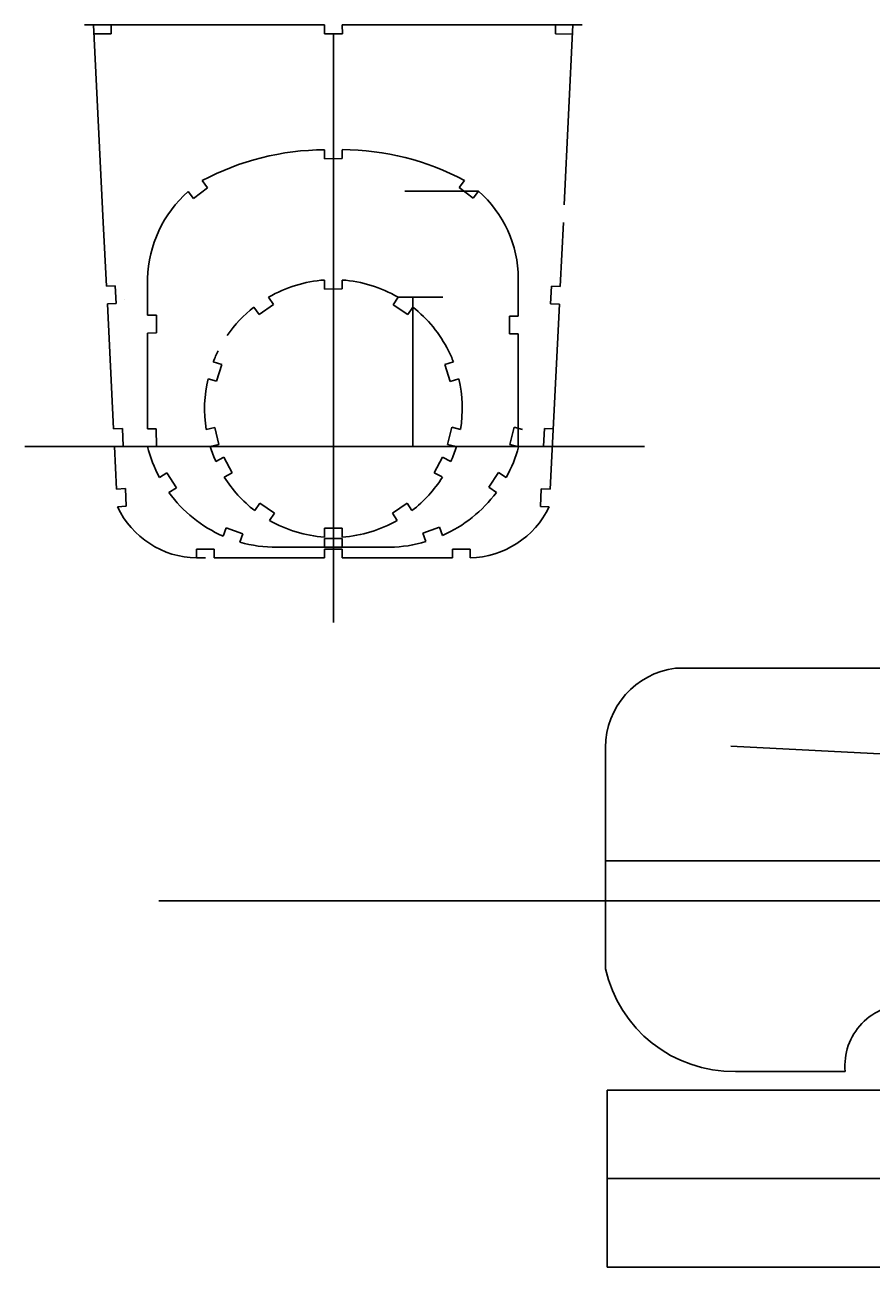
# Model space of a CAD drawing. Extents: x -1433958 to 10997, y -143 to 3340109.
# Drawn here: x -2177 to -1699, y 2913 to 3615 of the extents above; entities that cross this region are included whole.
import ezdxf

# ---------------------------------------------------------------- set-up
doc = ezdxf.new("R2010")
doc.units = 0
doc.layers.get('Defpoints').update_dxf_attribs({"linetype": 'CONTINUOUS'})
doc.layers.add('CALQUES1', color=5, linetype='CONTINUOUS')
doc.dimstyles.get("Standard").update_dxf_attribs({"dimtxt": 0.18, "dimasz": 0.18, "dimexe": 0.18, "dimexo": 0.0625, "dimgap": 0.09, "dimtad": 0, "dimtih": 1, "dimtoh": 1, "dimdec": 4, "dimzin": 0, "dimdsep": 46, "dimtxsty": 'Standard', "dimcen": 0.09, "dimadec": 0, "dimazin": 0, "dimtfac": 1, "dimtdec": 4, "dimtofl": 0, "dimtmove": 0, "dimatfit": 3, "dimfxl": 0, "dimtolj": 1, "dimtzin": 0, "dimarcsym": 0})

# ---------------------------------------------------------------- blocks, each defined once
blk = doc.blocks.new('*D43')
at = {"layer": 'CALQUES1', "color": 0, "lineweight": -2}
blk.add_arc((427.54, 3094.02), 737.44, 177.25715, 177.97163, dxfattribs=at)
at = {"layer": 'CALQUES1', "color": 0}
for points in [[(-309.46, 3129.33), (-308.63, 3129.29), (-308.92, 3131.8)], [(-309.01, 3120.11), (-309.85, 3120.13), (-309.52, 3117.62)]]:
    blk.add_solid(points, dxfattribs=at)
at = {"layer": 'Defpoints', "color": 0}
for p in [(-2100.7, 3174.98), (-379.64, 3135.43), (-309.15, 3127.08), (-142.78, 3123.28), (178.2, 3102)]:
    blk.add_point(p, dxfattribs=at)
at = {"layer": 'CALQUES1', "color": 0, "insert": (-311.13, 3124.79), "char_height": 2.5, "attachment_point": 5, "rotation": 87.61439}
blk.add_mtext('\\A1;1°', dxfattribs=at)
blk = doc.blocks.new('*D44')
at = {"layer": 'CALQUES1', "color": 0, "lineweight": -2}
blk.add_arc((-17063.85, 3991.44), 15735.22, 357.072018, 357.706191, dxfattribs=at)
at = {"layer": 'CALQUES1', "color": 0}
for points in [[(-1341.65, 3361.68), (-1340.82, 3361.64), (-1341.14, 3364.16)], [(-1348.75, 3187.66), (-1349.59, 3187.7), (-1349.3, 3185.18)]]:
    blk.add_solid(points, dxfattribs=at)
at = {"layer": 'Defpoints', "color": 0}
for p in [(-1543.83, 3372.25), (-1204.1, 3358.69), (-1346.35, 3244.83), (-1777.8, 3207.17), (-142.78, 3123.28)]:
    blk.add_point(p, dxfattribs=at)
at = {"layer": 'CALQUES1', "color": 0, "insert": (-1346.83, 3274.74), "char_height": 2.5, "attachment_point": 5, "rotation": 87.3891}
blk.add_mtext('\\A1;1°', dxfattribs=at)

msp = doc.modelspace()

# ---------------------------------------------------------------- linework, layer by layer
at = {"layer": 'CALQUES1'}
for p, q in [((-2143.07089, 3614.72595), (-2007.41416, 3614.71542)), ((-2138.07088, 3614.72556), (-2132.48998, 3503.07607)), ((-2002.45132, 3376.42683), (-2002.45132, 3609.69525)), ((-1997.41239, 3614.71454), (-1861.84397, 3614.70401)), ((-1871.91856, 3513.08731), (-1867.09708, 3614.70442)), ((-2002.45132, 3593.20002), (-2002.45132, 3395.60002)), ((-2132.48998, 3503.07607), (-2130.68658, 3466.99794)), ((-1874.2312, 3466.87908), (-1872.41844, 3503.09942)), ((-2130.18729, 3457.00931), (-2126.65854, 3386.41441)), ((-1879.96057, 3352.4022), (-1874.73107, 3456.89143)), ((-2176.81321, 3376.42683), (-1826.57951, 3376.42683)), ((-2126.15931, 3376.42683), (-2124.95904, 3352.41478)), ((-2002.45132, 3313.52683), (-2002.45132, 3376.42683)), ((-2002.45132, 3376.42683), (-2002.45132, 3313.52683)), ((-2069.75108, 3313.52683), (-2007.45132, 3313.52683)), ((-2002.45132, 3313.52683), (-2002.45132, 3276.96334)), ((-1997.45132, 3313.52683), (-1935.14368, 3313.52683))]:
    msp.add_line(p, q, dxfattribs=at)
at = {"layer": 'CALQUES1', "color": 0}
for p, q in [((-2137.82105, 3609.72758), (-2128.02676, 3609.72214)), ((-2128.02676, 3609.72214), (-2128.07089, 3614.72595)), ((-2007.36615, 3609.64991), (-2007.41416, 3614.71542)), ((-2007.36615, 3609.64991), (-1997.36658, 3609.74215)), ((-1997.36658, 3609.74215), (-1997.41239, 3614.71454)), ((-1876.8208, 3609.61332), (-1876.84356, 3614.61327)), ((-1876.8208, 3609.61332), (-1866.95678, 3609.42136)), ((-2007.39897, 3539.06774), (-2007.44698, 3544.12731)), ((-2007.39897, 3539.06774), (-1997.3994, 3539.15998)), ((-1997.3994, 3539.15998), (-1997.44521, 3544.12678)), ((-2073.51917, 3522.70018), (-2076.57277, 3526.69114)), ((-1931.37388, 3522.79243), (-1928.32029, 3526.7834)), ((-2084.49944, 3520.59455), (-2081.46113, 3516.62357)), ((-2081.46113, 3516.62357), (-2073.51917, 3522.70018)), ((-1920.39361, 3520.6868), (-1962.02081, 3520.6868)), ((-1923.43192, 3516.71582), (-1931.37388, 3522.79243)), ((-1920.39361, 3520.6868), (-1923.43192, 3516.71582)), ((-2107.48773, 3450.61285), (-2107.48773, 3471.42683)), ((-1897.92075, 3450.16741), (-1897.92071, 3471.42661)), ((-2125.69227, 3467.23632), (-2130.68658, 3466.99794)), ((-2125.21551, 3457.24769), (-2125.69227, 3467.23632)), ((-1965.86832, 3460.86747), (-1940.59967, 3460.86747)), ((-1957.58674, 3376.42683), (-1957.58674, 3460.86747)), ((-1879.22625, 3467.10166), (-1879.6714, 3457.11157)), ((-1874.2312, 3466.87908), (-1879.22625, 3467.10166)), ((-2130.18729, 3457.00931), (-2125.21551, 3457.24769)), ((-2120.43822, 3459.7505), (-2120.42655, 3459.7514)), ((-1957.58674, 3455.25928), (-1957.58674, 3376.42683)), ((-1879.6714, 3457.11157), (-1874.73105, 3456.89173)), ((-2102.48774, 3450.62344), (-2107.48773, 3450.61285)), ((-2102.46657, 3440.62346), (-2102.48774, 3450.62344)), ((-1897.92075, 3450.16741), (-1902.92073, 3450.1548)), ((-1902.92073, 3450.1548), (-1902.89551, 3440.15483)), ((-2107.48773, 3440.61274), (-2102.46657, 3440.62346)), ((-2107.48773, 3386.4271), (-2107.48773, 3440.61274)), ((-1902.89551, 3440.15483), (-1897.92077, 3440.17005)), ((-1897.9209, 3376.42683), (-1897.92077, 3440.16994)), ((-2121.69876, 3386.67883), (-2126.65854, 3386.41441)), ((-2121.1664, 3376.69301), (-2121.69876, 3386.67883)), ((-2102.51882, 3386.44253), (-2107.48773, 3386.42708)), ((-2102.48777, 3376.44258), (-2102.51882, 3386.44253)), ((-1900.30573, 3387.34886), (-1902.76214, 3377.65525)), ((-1900.30573, 3387.34886), (-1895.57935, 3386.1512)), ((-1883.07021, 3386.74217), (-1883.74672, 3376.76508)), ((-1883.07021, 3386.74217), (-1878.25829, 3386.41498)), ((-2126.15931, 3376.42683), (-2121.1664, 3376.69301)), ((-2107.48778, 3376.42704), (-1897.71401, 3376.42661)), ((-2107.48774, 3376.42705), (-2102.48777, 3376.44258)), ((-2107.48773, 3376.42683), (-2107.48773, 3376.42705)), ((-2002.45132, 3319.52704), (-2002.45132, 3376.72704)), ((-1902.76214, 3377.65525), (-1897.72786, 3376.37784)), ((-1883.74672, 3376.76508), (-1878.75817, 3376.42683)), ((-2096.50073, 3361.65279), (-2100.71793, 3358.99145)), ((-2091.16389, 3353.19595), (-2096.50073, 3361.65279)), ((-1909.04129, 3361.83264), (-1914.667, 3353.56515)), ((-1909.04129, 3361.83264), (-1904.86968, 3358.994)), ((-2120.00353, 3352.68104), (-2124.95903, 3352.41464)), ((-2119.467, 3342.69545), (-2120.00353, 3352.68104)), ((-2095.39231, 3350.52753), (-2091.16389, 3353.19595)), ((-1914.667, 3353.56515), (-1910.28681, 3350.57353)), ((-1884.96377, 3352.56615), (-1885.45253, 3342.64561)), ((-1879.96057, 3352.4022), (-1884.96377, 3352.56615)), ((-2124.4598, 3342.42718), (-2119.467, 3342.69545)), ((-1885.45253, 3342.64561), (-1880.4598, 3342.42718)), ((-2062.95788, 3330.5157), (-2064.65379, 3325.8121)), ((-2053.52598, 3327.1889), (-2062.95788, 3330.5157)), ((-2055.23988, 3322.42671), (-2053.52598, 3327.1889)), ((-1942.47202, 3330.94575), (-1951.84172, 3327.44759)), ((-1951.84172, 3327.44759), (-1950.12549, 3322.75136)), ((-1940.75655, 3326.22522), (-1942.47202, 3330.94575)), ((-2007.45132, 3324.50819), (-2007.45132, 3319.52704)), ((-1997.45132, 3324.50819), (-2007.45132, 3324.50819)), ((-1997.45132, 3319.52704), (-1997.45132, 3324.50819)), ((-2069.76502, 3318.55415), (-2079.76499, 3318.52681)), ((-2079.76499, 3318.52681), (-2079.75132, 3313.52683)), ((-2079.75132, 3313.52683), (-2074.75132, 3313.52683)), ((-2069.75108, 3313.52683), (-2069.76502, 3318.55415)), ((-2007.45132, 3319.52704), (-2002.45132, 3319.52704)), ((-2007.45132, 3319.52704), (-1997.45132, 3319.52704)), ((-2007.45132, 3318.52385), (-2007.45132, 3313.52683)), ((-1997.45132, 3318.52385), (-2007.45132, 3318.52385)), ((-1997.45132, 3313.52683), (-1997.45132, 3318.52385)), ((-1925.21137, 3318.52646), (-1935.21065, 3318.40636)), ((-1935.21065, 3318.40636), (-1935.14355, 3313.51728)), ((-1925.15132, 3313.52683), (-1925.21137, 3318.52646)), ((-1777.79646, 3207.16702), (-142.77767, 3123.2795))]:
    msp.add_line(p, q, dxfattribs=at)
at = {"layer": 'CALQUES1', "color": 1}
for p, q in [((-2002.45132, 3597.565), (-2002.45132, 3288.3002)), ((-2034.47518, 3319.52704), (-2007.45132, 3319.52704)), ((-1997.45132, 3319.52704), (-1970.51774, 3319.52704))]:
    msp.add_line(p, q, dxfattribs=at)
at = {"layer": 'CALQUES1', "color": 2}
for p, q in [((-2002.45132, 3397.92683), (-2002.45132, 3498.87807)), ((-2002.45132, 3498.87807), (-2002.45132, 3306.60873)), ((-2007.38148, 3465.47477), (-2007.4297, 3470.5564)), ((-1997.38191, 3465.56702), (-1997.4279, 3470.5533)), ((-2036.20149, 3456.7832), (-2039.03418, 3460.86754)), ((-2007.38148, 3465.47477), (-1997.38191, 3465.56702)), ((-1968.68405, 3456.61935), (-1965.86832, 3460.86747)), ((-2044.41864, 3451.08421), (-2047.31589, 3455.25928)), ((-2044.41864, 3451.08421), (-2036.20149, 3456.7832)), ((-1968.68405, 3456.61935), (-1960.35023, 3451.09237)), ((-1960.35023, 3451.09237), (-1957.58674, 3455.25928)), ((-2065.50579, 3422.8891), (-2070.2904, 3424.3408)), ((-2068.4092, 3413.31987), (-2065.50579, 3422.8891)), ((-1934.59476, 3424.2959), (-1939.36348, 3422.79281)), ((-1939.36348, 3422.79281), (-1936.3573, 3413.25536)), ((-2073.2707, 3414.7926), (-2068.4092, 3413.31987)), ((-1936.3573, 3413.25536), (-1931.62135, 3414.74813)), ((-2069.43379, 3387.3077), (-2074.29425, 3386.16106)), ((-2067.13769, 3377.57488), (-2069.43379, 3387.3077)), ((-1935.50458, 3387.40075), (-1937.96099, 3377.70714)), ((-1935.50458, 3387.40075), (-1930.60753, 3386.16625)), ((-1922.63886, 3376.42683), (-2080.70631, 3376.42683)), ((-1922.63886, 3376.42683), (-2080.70631, 3376.42683)), ((-2072.0041, 3376.42683), (-2067.13769, 3377.57488)), ((-2002.45132, 3325.12683), (-2002.45132, 3376.42683)), ((-1937.96099, 3377.70714), (-1933.11419, 3376.47893)), ((-2064.42969, 3370.4174), (-2068.84119, 3368.0567)), ((-2059.71307, 3361.59961), (-2064.42969, 3370.4174)), ((-1940.84558, 3370.51689), (-1945.52731, 3361.68052)), ((-1940.84558, 3370.51689), (-1936.08221, 3368.01058)), ((-2064.12197, 3359.2413), (-2059.71307, 3361.59961)), ((-1945.52731, 3361.68052), (-1940.98517, 3359.27291)), ((-2044.09589, 3344.41025), (-2046.89181, 3340.26503)), ((-2035.80545, 3338.81842), (-2044.09589, 3344.41025)), ((-1960.79757, 3344.39657), (-1969.08796, 3338.80466)), ((-1958.01082, 3340.26503), (-1960.79757, 3344.39657)), ((-2038.57054, 3334.7189), (-2035.80545, 3338.81842)), ((-1969.08796, 3338.80466), (-1966.33209, 3334.7189)), ((-1997.45132, 3330.28227), (-2007.45132, 3330.28227)), ((-2007.45132, 3330.28227), (-2007.45132, 3325.29873)), ((-1997.45132, 3325.29873), (-1997.45132, 3330.28227)), ((-2101.08239, 3119.874), (178.9828, 3119.874))]:
    msp.add_line(p, q, dxfattribs=at)
at = {"layer": 'CALQUES1', "color": 5}
for p, q in [((-1701.78242, 3251.19249), (-1809.11778, 3251.19249)), ((-1645.81228, 3251.19249), (-1701.78242, 3251.19249)), ((-1848.67962, 3142.35102), (-1848.66342, 3206.47951)), ((-1688.67962, 3142.35102), (-1848.67962, 3142.35102)), ((-1848.67962, 3142.35102), (-1848.67962, 3081.4508)), ((-1775.212, 3023.41892), (-1713.23985, 3023.41892)), ((-1847.67933, 2912.80914), (-1847.67933, 3012.80914)), ((-1847.67933, 3012.80914), (-186.98287, 3012.80914)), ((-186.98287, 2962.80914), (-1847.67933, 2962.80914)), ((-1847.67933, 2912.80914), (-186.98287, 2912.80914))]:
    msp.add_line(p, q, dxfattribs=at)
at = {"layer": 'CALQUES1', "color": 1}
for centre, radius, start, end in [((-2006.83114, 3395.9429), 148.18568, 90.2381143, 118.07563557), ((-1998.06191, 3396.03516), 148.18568, 61.92436443, 89.7618857), ((-2038.59043, 3469.17193), 68.93419, 131.75779407, 178.12547299), ((-1963.79534, 3471.12967), 65.87579, 0.3386928, 48.78838932), ((-2034.56104, 3394.71081), 75.18382, 194.07474905, 208.36545184), ((-2034.56104, 3394.71081), 75.18382, 215.99184675, 246.40583945), ((-1972.30817, 3396.94849), 77.44215, 294.04298326, 323.21359173), ((-2034.56104, 3394.71081), 75.18382, 254.03537895, 270.06542955), ((-1972.30817, 3396.94849), 77.44215, 271.32476921, 286.64505849)]:
    msp.add_arc(centre, radius, start, end, dxfattribs=at)
at = {"layer": 'CALQUES1', "color": 2}
for start, end in [(93.92119807, 120.16632878), (59.83355292, 86.04328045), (128.04437677, 145.46383347), (26.66708288, 51.95562323), (153.34417781, 158.72594098), (21.23614113, 26.66708288), (166.60443172, 189.30080533), (350.7033342, 13.35959446), (197.17730689, 204.2239284), (335.73626095, 342.82269311), (212.09973152, 232.37821949), (307.62178051, 327.89837745), (240.25483944, 266.06174996), (273.93825004, 299.74516012)]:
    msp.add_arc((-2002.45132, 3397.92683), 72.8, start, end, dxfattribs=at)
at = {"layer": 'CALQUES1', "color": 0}
msp.add_arc((-1966.18552, 3394.34338), 70.77579, 330.03598861, 345.29529383, dxfattribs=at)
at = {"layer": 'CALQUES1', "color": 5}
for centre, radius, start, end in [((-2078.89359, 3363.88563), 50.36611, 205.21709729, 269.02421537), ((-1926.44071, 3364.52641), 51.01588, 271.44827283, 334.33025505), ((-1803.50877, 3206.38747), 45.15475, 97.13557018, 179.88320409), ((-1776.37098, 3097.47214), 74.06229, 192.49312427, 270.89663989), ((-1678.7062, 3026.49277), 34.67018, 87.36498951, 185.08651103)]:
    msp.add_arc(centre, radius, start, end, dxfattribs=at)

# ---------------------------------------------------------------- dimensions: what is measured, and where the dimension line sits
at = {"layer": 'CALQUES1', "color": 0}
for base, line1, line2, picture, middle in [((-1346.35001, 3244.83063), ((-1777.79646, 3207.16702), (-142.77767, 3123.2795)), ((-1543.82905, 3372.24594), (-1204.09932, 3358.69181)), '*D44', (-1346.83452, 3274.7444)), ((-309.15201, 3127.07748), ((-2100.6984, 3174.97871), (178.19866, 3102.0028)), ((-379.6355, 3135.4319), (-142.77767, 3123.2795)), '*D43', (-311.12766, 3124.79176))]:
    dim = msp.add_angular_dim_2l(base=base, line1=line1, line2=line2, dimstyle='Standard', override={"dimtxt": 2.5, "dimasz": 2.5, "dimexe": 1.25, "dimexo": 0.625, "dimgap": 0.625, "dimtad": 1, "dimtih": 0, "dimtoh": 0, "dimzin": 8, "dimcen": 2.5, "dimtofl": 1}, dxfattribs=at)
    dim.commit()
    dim.dimension.update_dxf_attribs({"geometry": picture, "text_midpoint": middle})

doc.saveas('drawing.dxf')
